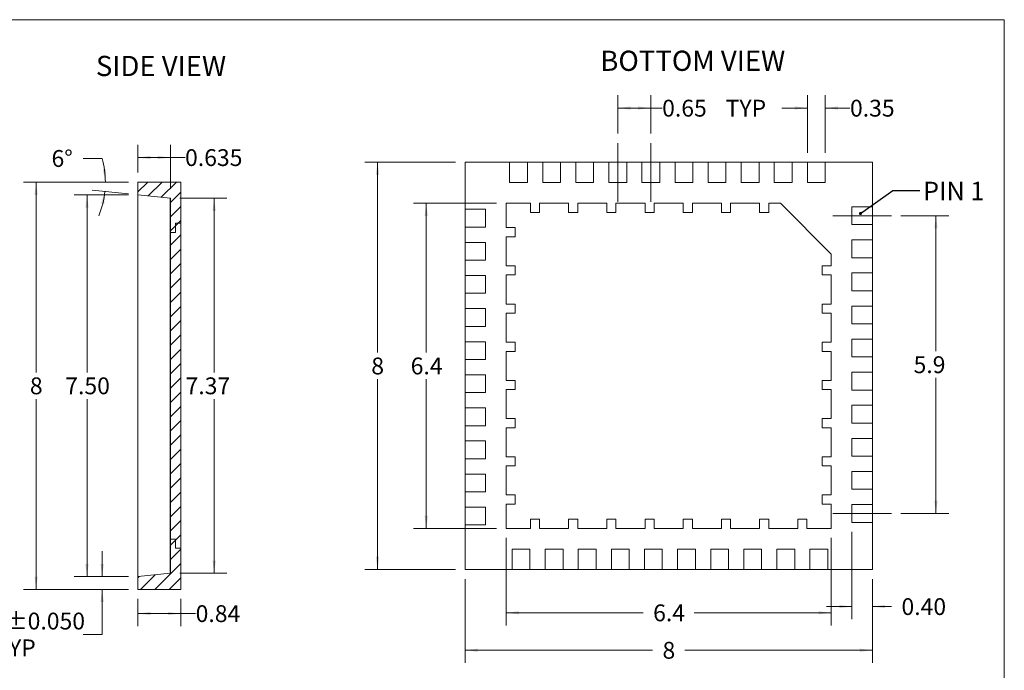
# Model space of a CAD drawing. Units: millimetres. Extents: x 1 to 33.8, y 1.2 to 26.
# Drawn here: x 14.4 to 33.8, y 13.2 to 26 of the extents above; entities that cross this region are included whole.
import ezdxf

# ---------------------------------------------------------------- set-up
doc = ezdxf.new("R2010")
doc.units = ezdxf.units.MM
doc.header["$LTSCALE"] = 0.125
doc.linetypes.add('CENTERX2', pattern=[20.32, 12.7, -2.54, 2.54, -2.54])
doc.styles.add('SLDTEXTSTYLE0', font='TXT', dxfattribs={"width": 0.75})
doc.styles.add('SLDTEXTSTYLE5', font='TXT', dxfattribs={"width": 0.7})
doc.dimstyles.new('SLDDIMSTYLE0', dxfattribs={"dimtxt": 0.330729, "dimasz": 0.25, "dimexe": 0, "dimexo": 0.0625, "dimgap": 0.082682, "dimtad": 0, "dimtih": 1, "dimtoh": 1, "dimrnd": 1e-09, "dimzin": 12, "dimdsep": 46, "dimtxsty": 'SLDTEXTSTYLE0', "dimsah": 1, "dimcen": 0.09, "dimadec": 0, "dimazin": 3, "dimtfac": 1, "dimtofl": 0, "dimtmove": 0, "dimatfit": 3, "dimfxl": 0, "dimfrac": 2, "dimtolj": 1, "dimtzin": 12, "dimarcsym": 0})
doc.dimstyles.new('SLDDIMSTYLE1', dxfattribs={"dimtxt": 0.330729, "dimasz": 0.25, "dimexe": 0, "dimexo": 0.0625, "dimgap": 0.082682, "dimtad": 0, "dimtih": 1, "dimtoh": 1, "dimdec": 1, "dimrnd": 1e-09, "dimzin": 12, "dimdsep": 46, "dimtxsty": 'SLDTEXTSTYLE0', "dimsah": 1, "dimcen": 0.09, "dimadec": 0, "dimazin": 3, "dimtfac": 1, "dimtdec": 1, "dimtofl": 0, "dimtmove": 0, "dimatfit": 3, "dimfxl": 0, "dimfrac": 2, "dimtolj": 1, "dimtzin": 12, "dimarcsym": 0})
doc.dimstyles.new('SLDDIMSTYLE2', dxfattribs={"dimtxt": 0.330729, "dimasz": 0.25, "dimexe": 0, "dimexo": 0.0625, "dimgap": 0.082682, "dimtad": 0, "dimtih": 1, "dimtoh": 1, "dimrnd": 1e-09, "dimzin": 12, "dimdsep": 46, "dimtxsty": 'SLDTEXTSTYLE0', "dimsah": 1, "dimcen": 0.09, "dimadec": 0, "dimazin": 3, "dimtfac": 1, "dimtmove": 0, "dimatfit": 0, "dimfxl": 0, "dimfrac": 2, "dimtolj": 1, "dimtzin": 12, "dimarcsym": 0})
doc.dimstyles.new('SLDDIMSTYLE3', dxfattribs={"dimtxt": 0, "dimasz": 0.0625, "dimexe": 0, "dimexo": 0.0625, "dimgap": 0, "dimtad": 0, "dimtih": 1, "dimtoh": 1, "dimdec": 0, "dimrnd": 1e-09, "dimzin": 0, "dimdsep": 46, "dimtxsty": 'Standard', "dimblk1": 'DOT', "dimblk2": 'DOT', "dimsah": 1, "dimcen": 0.09, "dimadec": 0, "dimazin": 0, "dimtfac": 0.0625, "dimtdec": 0, "dimtofl": 0, "dimtmove": 0, "dimatfit": 3, "dimldrblk": 'DOT', "dimfxl": 0, "dimfrac": 2, "dimtolj": 1, "dimtzin": 0, "dimarcsym": 0})
doc.dimstyles.new('SLDDIMSTYLE4', dxfattribs={"dimtxt": 0.330729, "dimasz": 0.25, "dimexe": 0, "dimexo": 0.0625, "dimgap": 0.082682, "dimtad": 0, "dimtih": 1, "dimtoh": 1, "dimrnd": 1e-09, "dimzin": 4, "dimdsep": 46, "dimtxsty": 'SLDTEXTSTYLE0', "dimsah": 1, "dimcen": 0.09, "dimadec": 0, "dimazin": 1, "dimtfac": 1, "dimtmove": 0, "dimatfit": 0, "dimfxl": 0, "dimfrac": 2, "dimtolj": 1, "dimtzin": 12, "dimarcsym": 0})
doc.dimstyles.new('SLDDIMSTYLE5', dxfattribs={"dimtxt": 0.330729, "dimasz": 0.25, "dimexe": 0, "dimexo": 0.0625, "dimgap": 0.082682, "dimtad": 0, "dimtih": 1, "dimtoh": 1, "dimdec": 3, "dimrnd": 1e-09, "dimzin": 4, "dimdsep": 46, "dimtxsty": 'SLDTEXTSTYLE0', "dimsah": 1, "dimcen": 0.09, "dimadec": 0, "dimazin": 1, "dimtol": 1, "dimtp": 0.05, "dimtm": 0.05, "dimtfac": 1, "dimtdec": 3, "dimtmove": 0, "dimatfit": 0, "dimfxl": 0, "dimfrac": 2, "dimtolj": 1, "dimtzin": 0, "dimarcsym": 0})
doc.dimstyles.new('SLDDIMSTYLE6', dxfattribs={"dimtxt": 0.330729, "dimasz": 0.25, "dimexe": 0, "dimexo": 0.0625, "dimgap": 0.082682, "dimtad": 0, "dimtih": 1, "dimtoh": 1, "dimrnd": 1e-09, "dimzin": 4, "dimdsep": 46, "dimtxsty": 'SLDTEXTSTYLE0', "dimsah": 1, "dimcen": 0.09, "dimadec": 0, "dimazin": 1, "dimtfac": 1, "dimtofl": 0, "dimtmove": 0, "dimatfit": 3, "dimfxl": 0, "dimfrac": 2, "dimtolj": 1, "dimtzin": 12, "dimarcsym": 0})
doc.dimstyles.new('SLDDIMSTYLE7', dxfattribs={"dimtxt": 0.330729, "dimasz": 0.25, "dimexe": 0, "dimexo": 0.0625, "dimgap": 0.082682, "dimtad": 0, "dimtih": 1, "dimtoh": 1, "dimdec": 4, "dimlfac": 0.125, "dimzin": 12, "dimdsep": 46, "dimtxsty": 'SLDTEXTSTYLE0', "dimsah": 1, "dimcen": 0.09, "dimadec": 0, "dimazin": 3, "dimtfac": 1, "dimtdec": 0, "dimtofl": 0, "dimtmove": 0, "dimatfit": 3, "dimfxl": 0, "dimfrac": 2, "dimtolj": 1, "dimtzin": 12, "dimarcsym": 0})
doc.dimstyles.new('SLDDIMSTYLE8', dxfattribs={"dimtxt": 0.330729, "dimasz": 0.25, "dimexe": 0, "dimexo": 0.0625, "dimgap": 0.082682, "dimtad": 0, "dimtih": 1, "dimtoh": 1, "dimdec": 3, "dimrnd": 1e-09, "dimzin": 12, "dimdsep": 46, "dimtxsty": 'SLDTEXTSTYLE0', "dimsah": 1, "dimcen": 0.09, "dimadec": 0, "dimazin": 3, "dimtfac": 1, "dimtdec": 3, "dimtofl": 0, "dimtmove": 0, "dimatfit": 3, "dimfxl": 0, "dimfrac": 2, "dimtolj": 1, "dimtzin": 12, "dimarcsym": 0})

# ---------------------------------------------------------------- blocks, each defined once
blk = doc.blocks.new('_D_4')
at = {"color": 7, "linetype": 'Continuous', "lineweight": 0}
for p, q in [((23.777, 22.403), (22.145, 22.403)), ((22.395, 22.403), (22.395, 19.472)), ((22.395, 16.017), (22.395, 18.947)), ((23.777, 16.017), (22.145, 16.017))]:
    blk.add_line(p, q, dxfattribs=at)
for points in [[(22.395, 22.403), (22.364, 22.153), (22.427, 22.153)], [(22.395, 16.017), (22.427, 16.267), (22.364, 16.267)]]:
    blk.add_solid(points, dxfattribs=at)
at = {"color": 7, "linetype": 'Continuous', "lineweight": 0, "insert": (22.09, 19.373), "char_height": 0.3307, "attachment_point": 1, "style": 'SLDTEXTSTYLE0'}
blk.add_mtext('6.4', dxfattribs=at)
blk = doc.blocks.new('_D_5')
at = {"color": 7, "linetype": 'Continuous', "lineweight": 0}
for p, q in [((23.965, 15.829), (23.965, 14.109)), ((30.351, 15.829), (30.351, 14.109)), ((23.965, 14.359), (26.654, 14.359)), ((30.351, 14.359), (27.661, 14.359))]:
    blk.add_line(p, q, dxfattribs=at)
for points in [[(23.965, 14.359), (24.215, 14.328), (24.215, 14.39)], [(30.351, 14.359), (30.101, 14.39), (30.101, 14.328)]]:
    blk.add_solid(points, dxfattribs=at)
at = {"color": 7, "linetype": 'Continuous', "lineweight": 0, "insert": (26.852, 14.523), "char_height": 0.3307, "attachment_point": 1, "style": 'SLDTEXTSTYLE0'}
blk.add_mtext('6.4', dxfattribs=at)
blk = doc.blocks.new('_D_6')
at = {"color": 7, "linetype": 'Continuous', "lineweight": 0}
for p, q in [((30.758, 15.947), (30.758, 14.232)), ((31.158, 15.022), (31.158, 14.232)), ((30.758, 14.482), (30.258, 14.482)), ((31.158, 14.482), (31.532, 14.482))]:
    blk.add_line(p, q, dxfattribs=at)
for points in [[(30.758, 14.482), (30.508, 14.514), (30.508, 14.451)], [(31.158, 14.482), (31.408, 14.451), (31.408, 14.514)]]:
    blk.add_solid(points, dxfattribs=at)
at = {"color": 7, "linetype": 'Continuous', "lineweight": 0, "insert": (31.73, 14.646), "char_height": 0.3307, "attachment_point": 1, "style": 'SLDTEXTSTYLE0'}
blk.add_mtext('0.40', dxfattribs=at)
blk = doc.blocks.new('_D_7')
at = {"color": 7, "linetype": 'Continuous', "lineweight": 0}
for p, q in [((23.158, 15.022), (23.158, 13.374)), ((31.158, 15.022), (31.158, 13.374)), ((23.158, 13.624), (26.837, 13.624)), ((31.158, 13.624), (27.478, 13.624))]:
    blk.add_line(p, q, dxfattribs=at)
for points in [[(23.158, 13.624), (23.408, 13.593), (23.408, 13.655)], [(31.158, 13.624), (30.908, 13.655), (30.908, 13.593)]]:
    blk.add_solid(points, dxfattribs=at)
at = {"color": 7, "linetype": 'Continuous', "lineweight": 0, "insert": (27.036, 13.788), "char_height": 0.331, "attachment_point": 1, "style": 'SLDTEXTSTYLE0'}
blk.add_mtext('8', dxfattribs=at)
blk = doc.blocks.new('_D_8')
at = {"color": 7, "linetype": 'Continuous', "lineweight": 0}
for p, q in [((22.97, 23.21), (21.189, 23.21)), ((21.439, 23.21), (21.439, 19.472)), ((21.439, 15.21), (21.439, 18.947)), ((22.97, 15.21), (21.189, 15.21))]:
    blk.add_line(p, q, dxfattribs=at)
for points in [[(21.439, 23.21), (21.407, 22.96), (21.47, 22.96)], [(21.439, 15.21), (21.47, 15.46), (21.407, 15.46)]]:
    blk.add_solid(points, dxfattribs=at)
at = {"color": 7, "linetype": 'Continuous', "lineweight": 0, "insert": (21.316, 19.373), "char_height": 0.331, "attachment_point": 1, "style": 'SLDTEXTSTYLE0'}
blk.add_mtext('8', dxfattribs=at)
blk = doc.blocks.new('_D_9')
at = {"color": 7, "linetype": 'Continuous', "lineweight": 0}
for p, q in [((29.883, 23.397), (29.883, 24.524)), ((30.233, 23.397), (30.233, 24.524)), ((29.883, 24.274), (29.383, 24.274)), ((30.233, 24.274), (30.719, 24.274))]:
    blk.add_line(p, q, dxfattribs=at)
for points in [[(29.883, 24.274), (29.633, 24.305), (29.633, 24.243)], [(30.233, 24.274), (30.483, 24.243), (30.483, 24.305)]]:
    blk.add_solid(points, dxfattribs=at)
at = {"color": 7, "linetype": 'Continuous', "lineweight": 0, "insert": (30.719, 24.437, 0.203), "char_height": 0.3307, "attachment_point": 1, "style": 'SLDTEXTSTYLE0'}
blk.add_mtext('0.35', dxfattribs=at)
blk = doc.blocks.new('_D_10')
at = {"color": 7, "linetype": 'Continuous', "lineweight": 0}
for p, q in [((26.158, 23.772), (26.158, 24.524)), ((26.808, 23.772), (26.808, 24.524)), ((26.158, 24.274), (26.808, 24.274)), ((26.808, 24.274), (27.029, 24.274))]:
    blk.add_line(p, q, dxfattribs=at)
for points in [[(26.158, 24.274), (26.408, 24.243), (26.408, 24.305)], [(26.808, 24.274), (26.558, 24.305), (26.558, 24.243)]]:
    blk.add_solid(points, dxfattribs=at)
at = {"color": 7, "linetype": 'Continuous', "lineweight": 0, "char_height": 0.3307, "attachment_point": 1, "style": 'SLDTEXTSTYLE0'}
for s, insert in [('0.65', (27.029, 24.437, 0.203)), ('TYP', (28.276, 24.437, 0.203))]:
    blk.add_mtext(s, dxfattribs=dict(at, insert=insert))
blk = doc.blocks.new('_D_11')
at = {"color": 7, "linetype": 'Continuous', "lineweight": 0}
for p, q in [((31.72, 22.16), (32.658, 22.16)), ((32.408, 22.16), (32.408, 19.497)), ((32.408, 16.31), (32.408, 18.972)), ((31.72, 16.31), (32.658, 16.31))]:
    blk.add_line(p, q, dxfattribs=at)
for points in [[(32.408, 22.16), (32.376, 21.91), (32.439, 21.91)], [(32.408, 16.31), (32.439, 16.56), (32.376, 16.56)]]:
    blk.add_solid(points, dxfattribs=at)
at = {"color": 7, "linetype": 'Continuous', "lineweight": 0, "insert": (31.968, 19.398, 0.203), "char_height": 0.3307, "attachment_point": 1, "style": 'SLDTEXTSTYLE0'}
blk.add_mtext('5.9', dxfattribs=at)
blk = doc.blocks.new('_DOT')
at = {"color": 0, "linetype": 'ByBlock', "lineweight": -2}
blk.add_line((-0.5, 0), (-1, 0), dxfattribs=at)
at = {"color": 0, "linetype": 'ByBlock', "const_width": 0.5}
blk.add_lwpolyline([(-0.25, 0, 1), (0.25, 0, 1)], format="xyb", close=True, dxfattribs=at)
blk = doc.blocks.new('_D_12')
at = {"color": 7, "linetype": 'Continuous', "lineweight": 0}
for p, q in [((16.029, 15.069), (16.029, 15.569)), ((16.545, 15.069), (15.779, 15.069)), ((16.545, 14.819), (15.779, 14.819)), ((16.029, 13.935), (16.029, 14.819)), ((15.654, 13.935), (16.029, 13.935))]:
    blk.add_line(p, q, dxfattribs=at)
for points in [[(16.029, 15.069), (16.061, 15.319), (15.998, 15.319)], [(16.029, 14.819), (15.998, 14.569), (16.061, 14.569)]]:
    blk.add_solid(points, dxfattribs=at)
at = {"color": 7, "linetype": 'Continuous', "lineweight": 0, "char_height": 0.3307, "attachment_point": 1, "style": 'SLDTEXTSTYLE0'}
for s, insert in [('0.250', (13.016, 14.362)), ('±0.050', (14.115, 14.362)), ('TYP', (13.93, 13.836))]:
    blk.add_mtext(s, dxfattribs=dict(at, insert=insert))
blk = doc.blocks.new('_D_13')
at = {"color": 7, "linetype": 'Continuous', "lineweight": 0}
for p, q in [((16.545, 22.819), (14.482, 22.819)), ((14.732, 22.819), (14.732, 19.082)), ((14.732, 14.819), (14.732, 18.557)), ((16.545, 14.819), (14.482, 14.819))]:
    blk.add_line(p, q, dxfattribs=at)
for points in [[(14.732, 22.819), (14.701, 22.569), (14.763, 22.569)], [(14.732, 14.819), (14.763, 15.069), (14.701, 15.069)]]:
    blk.add_solid(points, dxfattribs=at)
at = {"color": 7, "linetype": 'Continuous', "lineweight": 0, "insert": (14.61, 18.983), "char_height": 0.331, "attachment_point": 1, "style": 'SLDTEXTSTYLE0'}
blk.add_mtext('8', dxfattribs=at)
blk = doc.blocks.new('_D_14')
at = {"color": 7, "linetype": 'Continuous', "lineweight": 0}
for p, q in [((16.545, 22.569), (15.482, 22.569)), ((15.732, 22.569), (15.732, 19.082)), ((15.732, 15.069), (15.732, 18.557)), ((16.545, 15.069), (15.482, 15.069))]:
    blk.add_line(p, q, dxfattribs=at)
for points in [[(15.732, 22.569), (15.701, 22.319), (15.763, 22.319)], [(15.732, 15.069), (15.763, 15.319), (15.701, 15.319)]]:
    blk.add_solid(points, dxfattribs=at)
at = {"color": 7, "linetype": 'Continuous', "lineweight": 0, "insert": (15.305, 18.983), "char_height": 0.3307, "attachment_point": 1, "style": 'SLDTEXTSTYLE0'}
blk.add_mtext('7.50', dxfattribs=at)
blk = doc.blocks.new('_D_15')
at = {"color": 7, "linetype": 'Continuous', "lineweight": 0}
for p, q in [((16.03, 23.285), (15.655, 23.285)), ((16.546, 22.589), (15.835, 22.664)), ((16.545, 22.819), (15.843, 22.819))]:
    blk.add_line(p, q, dxfattribs=at)
for start, end in [(0, 15.5324), (337.6857, 354)]:
    blk.add_arc((14.353, 22.819), 1.74, start, end, dxfattribs=at)
for points in [[(16.093, 22.819), (16.106, 23.071), (16.044, 23.067)], [(16.084, 22.638), (16.009, 22.397), (16.071, 22.386)]]:
    blk.add_solid(points, dxfattribs=at)
at = {"color": 7, "linetype": 'Continuous', "lineweight": 0, "insert": (15.035, 23.449), "char_height": 0.3307, "attachment_point": 1, "style": 'SLDTEXTSTYLE0'}
blk.add_mtext('6°', dxfattribs=at)
blk = doc.blocks.new('_D_16')
at = {"color": 7, "linetype": 'Continuous', "lineweight": 0}
for p, q in [((16.732, 14.632), (16.732, 14.094)), ((17.572, 14.632), (17.572, 14.094)), ((16.732, 14.344), (17.572, 14.344)), ((17.572, 14.344), (17.866, 14.344))]:
    blk.add_line(p, q, dxfattribs=at)
for points in [[(16.732, 14.344), (16.982, 14.313), (16.982, 14.375)], [(17.572, 14.344), (17.322, 14.375), (17.322, 14.313)]]:
    blk.add_solid(points, dxfattribs=at)
at = {"color": 7, "linetype": 'Continuous', "lineweight": 0, "insert": (17.866, 14.508, 0.85), "char_height": 0.3307, "attachment_point": 1, "style": 'SLDTEXTSTYLE0'}
blk.add_mtext('0.84', dxfattribs=at)
blk = doc.blocks.new('_D_17')
at = {"color": 7, "linetype": 'Continuous', "lineweight": 0}
for p, q in [((17.557, 22.502), (18.48, 22.502)), ((18.23, 22.502), (18.23, 19.082)), ((18.23, 15.136), (18.23, 18.557)), ((17.557, 15.136), (18.48, 15.136))]:
    blk.add_line(p, q, dxfattribs=at)
for points in [[(18.23, 22.502), (18.198, 22.252), (18.261, 22.252)], [(18.23, 15.136), (18.261, 15.386), (18.198, 15.386)]]:
    blk.add_solid(points, dxfattribs=at)
at = {"color": 7, "linetype": 'Continuous', "lineweight": 0, "insert": (17.668, 18.983, 0.85), "char_height": 0.3307, "attachment_point": 1, "style": 'SLDTEXTSTYLE0'}
blk.add_mtext('7.37', dxfattribs=at)
blk = doc.blocks.new('_D_18')
at = {"color": 7, "linetype": 'Continuous', "lineweight": 0}
for p, q in [((16.732, 23.007), (16.732, 23.552)), ((17.369, 22.69), (17.369, 23.552)), ((16.732, 23.302), (17.369, 23.302)), ((17.369, 23.302), (17.658, 23.302))]:
    blk.add_line(p, q, dxfattribs=at)
for points in [[(16.732, 23.302), (16.982, 23.271), (16.982, 23.333)], [(17.369, 23.302), (17.119, 23.333), (17.119, 23.271)]]:
    blk.add_solid(points, dxfattribs=at)
at = {"color": 7, "linetype": 'Continuous', "lineweight": 0, "insert": (17.658, 23.466, 0.85), "char_height": 0.3307, "attachment_point": 1, "style": 'SLDTEXTSTYLE0'}
blk.add_mtext('0.635', dxfattribs=at)

msp = doc.modelspace()

# ---------------------------------------------------------------- hatches: boundary and pattern name
at = {"linetype": 'Continuous', "lineweight": 0}
h = msp.add_hatch(dxfattribs=at)
h.set_pattern_fill('ANSI31', scale=0.0625, style=0)
h.paths.add_polyline_path([(17.36908, 21.83238), (17.47208, 21.83238), (17.47208, 22.01238), (17.57208, 22.01238), (17.57208, 22.81938), (16.73208, 22.81938), (16.73208, 22.56938), (17.36908, 22.50242)], flags=0)
h = msp.add_hatch(dxfattribs=at)
h.set_pattern_fill('ANSI31', scale=0.0625, style=0)
h.paths.add_polyline_path([(17.47208, 21.83238), (17.36908, 21.83238), (17.36908, 15.80638), (17.47208, 15.80638), (17.47208, 15.62638), (17.57208, 15.62638), (17.57208, 22.01238), (17.47208, 22.01238)], flags=0)
h = msp.add_hatch(dxfattribs=at)
h.set_pattern_fill('ANSI31', scale=0.0625, style=0)
h.paths.add_polyline_path([(17.57208, 22.01238), (17.57208, 15.62638), (17.57258, 15.62638), (17.57258, 22.01238)], flags=0)
h = msp.add_hatch(dxfattribs=at)
h.set_pattern_fill('ANSI31', scale=0.0625, style=0)
h.paths.add_polyline_path([(17.36908, 21.83238), (17.36858, 21.83238), (17.36858, 15.80638), (17.36908, 15.80638)], flags=0)
h = msp.add_hatch(dxfattribs=at)
h.set_pattern_fill('ANSI31', scale=0.0625, style=0)
h.paths.add_polyline_path([(17.47208, 15.62638), (17.47208, 15.80638), (17.36908, 15.80638), (17.36908, 15.13633), (16.73208, 15.06938), (16.73208, 14.81938), (17.57208, 14.81938), (17.57208, 15.62638)], flags=0)

# ---------------------------------------------------------------- linework, layer by layer
at = {"color": 7, "linetype": 'Continuous', "lineweight": 0}
for p in [(1.04752, 26.00983), (33.75002, 1.24483)]:
    msp.add_line(p, (33.75002, 26.00983), dxfattribs=at)
at = {"color": 7, "linetype": 'CENTERX2', "lineweight": 0}
for p, q in [((26.15775, 22.43462), (26.15775, 23.58462)), ((26.80775, 22.43462), (26.80775, 23.58462)), ((30.38275, 22.15962), (31.53275, 22.15962)), ((30.38275, 16.30962), (31.53275, 16.30962))]:
    msp.add_line(p, q, dxfattribs=at)
at = {"color": 7, "linetype": 'Continuous', "lineweight": 15}
for p, q in [((23.15775, 23.20962), (23.15775, 22.28462)), ((24.03275, 23.20962), (23.15775, 23.20962)), ((24.03275, 23.20962), (24.03275, 22.80962)), ((24.03275, 23.20962), (24.38275, 23.20962)), ((24.68275, 23.20962), (24.38275, 23.20962)), ((24.38275, 22.80962), (24.38275, 23.20962)), ((24.68275, 23.20962), (24.68275, 22.80962)), ((24.68275, 23.20962), (25.03275, 23.20962)), ((25.33275, 23.20962), (25.03275, 23.20962)), ((25.03275, 22.80962), (25.03275, 23.20962)), ((25.33275, 23.20962), (25.33275, 22.80962)), ((25.33275, 23.20962), (25.68275, 23.20962)), ((25.98275, 23.20962), (25.68275, 23.20962)), ((25.68275, 22.80962), (25.68275, 23.20962)), ((25.98275, 23.20962), (25.98275, 22.80962)), ((25.98275, 23.20962), (26.33275, 23.20962)), ((26.63275, 23.20962), (26.33275, 23.20962)), ((26.33275, 22.80962), (26.33275, 23.20962)), ((26.63275, 23.20962), (26.63275, 22.80962)), ((26.63275, 23.20962), (26.98275, 23.20962)), ((27.28275, 23.20962), (26.98275, 23.20962)), ((26.98275, 22.80962), (26.98275, 23.20962)), ((27.28275, 23.20962), (27.28275, 22.80962)), ((27.28275, 23.20962), (27.63275, 23.20962)), ((27.93275, 23.20962), (27.63275, 23.20962)), ((27.63275, 22.80962), (27.63275, 23.20962)), ((27.93275, 23.20962), (27.93275, 22.80962)), ((27.93275, 23.20962), (28.28275, 23.20962)), ((28.58275, 23.20962), (28.28275, 23.20962)), ((28.28275, 22.80962), (28.28275, 23.20962)), ((28.58275, 23.20962), (28.58275, 22.80962)), ((28.58275, 23.20962), (28.93275, 23.20962)), ((29.23275, 23.20962), (28.93275, 23.20962)), ((28.93275, 22.80962), (28.93275, 23.20962)), ((29.23275, 23.20962), (29.23275, 22.80962)), ((29.23275, 23.20962), (29.58275, 23.20962)), ((29.88275, 23.20962), (29.58275, 23.20962)), ((29.58275, 22.80962), (29.58275, 23.20962)), ((29.88275, 23.20962), (29.88275, 22.80962)), ((29.88275, 23.20962), (30.23275, 23.20962)), ((31.15775, 23.20962), (30.23275, 23.20962)), ((30.23275, 22.80962), (30.23275, 23.20962)), ((31.15775, 22.33462), (31.15775, 23.20962)), ((16.73208, 22.56938), (16.73208, 22.81938)), ((16.73208, 22.81938), (17.57208, 22.81938)), ((17.57208, 22.81938), (17.57208, 22.01238)), ((17.57258, 22.81938), (17.57208, 22.81938)), ((17.57258, 22.81938), (17.57258, 22.41938)), ((24.03275, 22.80962), (24.38275, 22.80962)), ((24.68275, 22.80962), (25.03275, 22.80962)), ((25.33275, 22.80962), (25.68275, 22.80962)), ((25.98275, 22.80962), (26.33275, 22.80962)), ((26.63275, 22.80962), (26.98275, 22.80962)), ((27.28275, 22.80962), (27.63275, 22.80962)), ((27.93275, 22.80962), (28.28275, 22.80962)), ((28.58275, 22.80962), (28.93275, 22.80962)), ((29.23275, 22.80962), (29.58275, 22.80962)), ((29.88275, 22.80962), (30.23275, 22.80962)), ((16.73208, 22.56938), (17.36908, 22.50242)), ((16.73208, 22.56938), (16.73208, 15.06938)), ((17.36858, 22.16238), (17.36858, 22.50248)), ((17.36908, 21.83238), (17.36908, 22.50242)), ((17.57208, 22.41938), (17.57258, 22.41938)), ((23.15775, 21.93462), (23.15775, 22.28462)), ((23.55775, 22.28462), (23.15775, 22.28462)), ((23.55775, 21.93462), (23.55775, 22.28462)), ((23.96475, 22.40262), (23.96475, 21.92462)), ((24.44275, 22.40262), (23.96475, 22.40262)), ((24.44275, 22.22262), (24.44275, 22.40262)), ((24.62275, 22.40262), (24.62275, 22.22262)), ((25.19275, 22.40262), (24.62275, 22.40262)), ((25.19275, 22.22262), (25.19275, 22.40262)), ((25.37275, 22.40262), (25.37275, 22.22262)), ((25.94275, 22.40262), (25.37275, 22.40262)), ((25.94275, 22.22262), (25.94275, 22.40262)), ((26.12275, 22.40262), (26.12275, 22.22262)), ((26.69275, 22.40262), (26.12275, 22.40262)), ((26.69275, 22.22262), (26.69275, 22.40262)), ((26.87275, 22.40262), (26.87275, 22.22262)), ((27.44275, 22.40262), (26.87275, 22.40262)), ((27.44275, 22.22262), (27.44275, 22.40262)), ((27.62275, 22.40262), (27.62275, 22.22262)), ((28.19275, 22.40262), (27.62275, 22.40262)), ((28.19275, 22.22262), (28.19275, 22.40262)), ((28.37275, 22.40262), (28.37275, 22.22262)), ((28.94275, 22.40262), (28.37275, 22.40262)), ((28.94275, 22.22262), (28.94275, 22.40262)), ((29.12275, 22.40262), (29.12275, 22.22262)), ((29.35075, 22.40262), (29.12275, 22.40262)), ((30.35075, 21.40262), (29.35075, 22.40262)), ((30.75775, 22.33462), (30.75775, 21.98462)), ((31.15775, 22.33462), (30.75775, 22.33462)), ((31.15775, 22.33462), (31.15775, 21.98462)), ((17.36858, 22.01238), (17.36858, 22.16238)), ((17.36858, 22.16238), (17.36908, 22.16238)), ((24.62275, 22.22262), (24.44275, 22.22262)), ((25.37275, 22.22262), (25.19275, 22.22262)), ((26.12275, 22.22262), (25.94275, 22.22262)), ((26.87275, 22.22262), (26.69275, 22.22262)), ((27.62275, 22.22262), (27.44275, 22.22262)), ((28.37275, 22.22262), (28.19275, 22.22262)), ((29.12275, 22.22262), (28.94275, 22.22262)), ((17.36858, 22.01238), (17.36908, 22.01238)), ((17.36858, 21.83238), (17.36858, 22.01238)), ((17.47208, 21.83238), (17.47208, 22.01238)), ((17.47208, 22.01238), (17.57208, 22.01238)), ((17.57208, 15.62638), (17.57208, 22.01238)), ((17.57208, 22.01238), (17.57258, 22.01238)), ((17.57258, 22.01238), (17.57258, 15.62638)), ((23.15775, 21.93462), (23.15775, 21.63462)), ((23.15775, 21.93462), (23.55775, 21.93462)), ((23.96475, 21.92462), (24.14475, 21.92462)), ((24.14475, 21.92462), (24.14475, 21.74462)), ((30.75775, 21.98462), (31.15775, 21.98462)), ((31.15775, 21.68462), (31.15775, 21.98462)), ((17.36858, 21.83238), (17.36858, 15.80638)), ((17.36858, 21.83238), (17.36908, 21.83238)), ((17.36908, 21.83238), (17.47208, 21.83238)), ((17.36908, 21.83238), (17.36908, 15.80638)), ((23.96475, 21.74462), (23.96475, 21.17462)), ((24.14475, 21.74462), (23.96475, 21.74462)), ((30.75775, 21.68462), (30.75775, 21.33462)), ((31.15775, 21.68462), (30.75775, 21.68462)), ((31.15775, 21.68462), (31.15775, 21.33462)), ((23.15775, 21.28462), (23.15775, 21.63462)), ((23.55775, 21.63462), (23.15775, 21.63462)), ((23.55775, 21.28462), (23.55775, 21.63462)), ((23.15775, 21.28462), (23.15775, 20.98462)), ((23.15775, 21.28462), (23.55775, 21.28462)), ((30.35075, 21.17462), (30.35075, 21.40262)), ((30.75775, 21.33462), (31.15775, 21.33462)), ((31.15775, 21.03462), (31.15775, 21.33462)), ((23.96475, 21.17462), (24.14475, 21.17462)), ((24.14475, 21.17462), (24.14475, 20.99462)), ((30.35075, 21.17462), (30.17075, 21.17462)), ((30.17075, 21.17462), (30.17075, 20.99462)), ((23.15775, 20.63462), (23.15775, 20.98462)), ((23.55775, 20.98462), (23.15775, 20.98462)), ((23.55775, 20.63462), (23.55775, 20.98462)), ((23.96475, 20.99462), (23.96475, 20.42462)), ((24.14475, 20.99462), (23.96475, 20.99462)), ((30.17075, 20.99462), (30.35075, 20.99462)), ((30.35075, 20.42462), (30.35075, 20.99462)), ((30.75775, 21.03462), (30.75775, 20.68462)), ((31.15775, 21.03462), (30.75775, 21.03462)), ((31.15775, 21.03462), (31.15775, 20.68462)), ((23.15775, 20.63462), (23.15775, 20.33462)), ((23.15775, 20.63462), (23.55775, 20.63462)), ((30.75775, 20.68462), (31.15775, 20.68462)), ((31.15775, 20.38462), (31.15775, 20.68462)), ((23.15775, 19.98462), (23.15775, 20.33462)), ((23.55775, 20.33462), (23.15775, 20.33462)), ((23.55775, 19.98462), (23.55775, 20.33462)), ((23.96475, 20.42462), (24.14475, 20.42462)), ((24.14475, 20.42462), (24.14475, 20.24462)), ((30.35075, 20.42462), (30.17075, 20.42462)), ((30.17075, 20.42462), (30.17075, 20.24462)), ((30.75775, 20.38462), (30.75775, 20.03462)), ((31.15775, 20.38462), (30.75775, 20.38462)), ((31.15775, 20.38462), (31.15775, 20.03462)), ((23.96475, 20.24462), (23.96475, 19.67462)), ((24.14475, 20.24462), (23.96475, 20.24462)), ((30.17075, 20.24462), (30.35075, 20.24462)), ((30.35075, 19.67462), (30.35075, 20.24462)), ((23.15775, 19.98462), (23.15775, 19.68462)), ((23.15775, 19.98462), (23.55775, 19.98462)), ((30.75775, 20.03462), (31.15775, 20.03462)), ((31.15775, 19.73462), (31.15775, 20.03462)), ((30.75775, 19.73462), (30.75775, 19.38462)), ((31.15775, 19.73462), (30.75775, 19.73462)), ((31.15775, 19.73462), (31.15775, 19.38462)), ((23.15775, 19.33462), (23.15775, 19.68462)), ((23.55775, 19.68462), (23.15775, 19.68462)), ((23.55775, 19.33462), (23.55775, 19.68462)), ((23.96475, 19.67462), (24.14475, 19.67462)), ((24.14475, 19.67462), (24.14475, 19.49462)), ((30.35075, 19.67462), (30.17075, 19.67462)), ((30.17075, 19.67462), (30.17075, 19.49462)), ((23.96475, 19.49462), (23.96475, 18.92462)), ((24.14475, 19.49462), (23.96475, 19.49462)), ((30.17075, 19.49462), (30.35075, 19.49462)), ((30.35075, 18.92462), (30.35075, 19.49462)), ((30.75775, 19.38462), (31.15775, 19.38462)), ((31.15775, 19.08462), (31.15775, 19.38462)), ((23.15775, 19.33462), (23.15775, 19.03462)), ((23.15775, 19.33462), (23.55775, 19.33462)), ((23.15775, 18.68462), (23.15775, 19.03462)), ((23.55775, 19.03462), (23.15775, 19.03462)), ((23.55775, 18.68462), (23.55775, 19.03462)), ((30.75775, 19.08462), (30.75775, 18.73462)), ((31.15775, 19.08462), (30.75775, 19.08462)), ((31.15775, 19.08462), (31.15775, 18.73462)), ((23.96475, 18.92462), (24.14475, 18.92462)), ((24.14475, 18.92462), (24.14475, 18.74462)), ((30.35075, 18.92462), (30.17075, 18.92462)), ((30.17075, 18.92462), (30.17075, 18.74462)), ((23.15775, 18.68462), (23.15775, 18.38462)), ((23.15775, 18.68462), (23.55775, 18.68462)), ((23.96475, 18.74462), (23.96475, 18.17462)), ((24.14475, 18.74462), (23.96475, 18.74462)), ((30.17075, 18.74462), (30.35075, 18.74462)), ((30.35075, 18.17462), (30.35075, 18.74462)), ((30.75775, 18.73462), (31.15775, 18.73462)), ((31.15775, 18.43462), (31.15775, 18.73462)), ((23.15775, 18.03462), (23.15775, 18.38462)), ((23.55775, 18.38462), (23.15775, 18.38462)), ((23.55775, 18.03462), (23.55775, 18.38462)), ((30.75775, 18.43462), (30.75775, 18.08462)), ((31.15775, 18.43462), (30.75775, 18.43462)), ((31.15775, 18.43462), (31.15775, 18.08462)), ((23.15775, 18.03462), (23.15775, 17.73462)), ((23.15775, 18.03462), (23.55775, 18.03462)), ((23.96475, 18.17462), (24.14475, 18.17462)), ((23.96475, 17.99462), (23.96475, 17.42462)), ((24.14475, 17.99462), (23.96475, 17.99462)), ((24.14475, 18.17462), (24.14475, 17.99462)), ((30.35075, 18.17462), (30.17075, 18.17462)), ((30.17075, 18.17462), (30.17075, 17.99462)), ((30.17075, 17.99462), (30.35075, 17.99462)), ((30.35075, 17.42462), (30.35075, 17.99462)), ((30.75775, 18.08462), (31.15775, 18.08462)), ((31.15775, 17.78462), (31.15775, 18.08462)), ((23.15775, 17.38462), (23.15775, 17.73462)), ((23.55775, 17.73462), (23.15775, 17.73462)), ((23.55775, 17.38462), (23.55775, 17.73462)), ((30.75775, 17.78462), (30.75775, 17.43462)), ((31.15775, 17.78462), (30.75775, 17.78462)), ((31.15775, 17.78462), (31.15775, 17.43462)), ((23.96475, 17.42462), (24.14475, 17.42462)), ((24.14475, 17.42462), (24.14475, 17.24462)), ((30.35075, 17.42462), (30.17075, 17.42462)), ((30.17075, 17.42462), (30.17075, 17.24462)), ((30.75775, 17.43462), (31.15775, 17.43462)), ((31.15775, 17.13462), (31.15775, 17.43462)), ((23.15775, 17.38462), (23.15775, 17.08462)), ((23.15775, 17.38462), (23.55775, 17.38462)), ((23.96475, 17.24462), (23.96475, 16.67462)), ((24.14475, 17.24462), (23.96475, 17.24462)), ((30.17075, 17.24462), (30.35075, 17.24462)), ((30.35075, 16.67462), (30.35075, 17.24462)), ((23.15775, 16.73462), (23.15775, 17.08462)), ((23.55775, 17.08462), (23.15775, 17.08462)), ((23.55775, 16.73462), (23.55775, 17.08462)), ((30.75775, 17.13462), (30.75775, 16.78462)), ((31.15775, 17.13462), (30.75775, 17.13462)), ((31.15775, 17.13462), (31.15775, 16.78462)), ((23.15775, 16.73462), (23.15775, 16.43462)), ((23.15775, 16.73462), (23.55775, 16.73462)), ((23.96475, 16.67462), (24.14475, 16.67462)), ((24.14475, 16.67462), (24.14475, 16.49462)), ((30.35075, 16.67462), (30.17075, 16.67462)), ((30.17075, 16.67462), (30.17075, 16.49462)), ((30.75775, 16.78462), (31.15775, 16.78462)), ((31.15775, 16.48462), (31.15775, 16.78462)), ((23.96475, 16.49462), (23.96475, 16.01662)), ((24.14475, 16.49462), (23.96475, 16.49462)), ((30.17075, 16.49462), (30.35075, 16.49462)), ((30.35075, 16.01662), (30.35075, 16.49462)), ((30.75775, 16.48462), (30.75775, 16.13462)), ((31.15775, 16.48462), (30.75775, 16.48462)), ((31.15775, 16.48462), (31.15775, 16.13462)), ((23.15775, 16.08462), (23.15775, 16.43462)), ((23.55775, 16.43462), (23.15775, 16.43462)), ((23.55775, 16.08462), (23.55775, 16.43462)), ((23.15775, 16.08462), (23.15775, 15.20962)), ((23.15775, 16.08462), (23.55775, 16.08462)), ((24.44275, 16.19662), (24.44275, 16.01662)), ((24.62275, 16.19662), (24.44275, 16.19662)), ((24.62275, 16.01662), (24.62275, 16.19662)), ((25.37275, 16.19662), (25.19275, 16.19662)), ((25.19275, 16.19662), (25.19275, 16.01662)), ((25.37275, 16.01662), (25.37275, 16.19662)), ((26.12275, 16.19662), (25.94275, 16.19662)), ((25.94275, 16.19662), (25.94275, 16.01662)), ((26.12275, 16.01662), (26.12275, 16.19662)), ((26.87275, 16.19662), (26.69275, 16.19662)), ((26.69275, 16.19662), (26.69275, 16.01662)), ((26.87275, 16.01662), (26.87275, 16.19662)), ((27.62275, 16.19662), (27.44275, 16.19662)), ((27.44275, 16.19662), (27.44275, 16.01662)), ((27.62275, 16.01662), (27.62275, 16.19662)), ((28.37275, 16.19662), (28.19275, 16.19662)), ((28.19275, 16.19662), (28.19275, 16.01662)), ((28.37275, 16.01662), (28.37275, 16.19662)), ((29.12275, 16.19662), (28.94275, 16.19662)), ((28.94275, 16.19662), (28.94275, 16.01662)), ((29.12275, 16.01662), (29.12275, 16.19662)), ((29.87275, 16.19662), (29.69275, 16.19662)), ((29.69275, 16.19662), (29.69275, 16.01662)), ((29.87275, 16.01662), (29.87275, 16.19662)), ((30.75775, 16.13462), (31.15775, 16.13462)), ((31.15775, 15.20962), (31.15775, 16.13462)), ((23.96475, 16.01662), (24.44275, 16.01662)), ((24.62275, 16.01662), (25.19275, 16.01662)), ((25.37275, 16.01662), (25.94275, 16.01662)), ((26.12275, 16.01662), (26.69275, 16.01662)), ((26.87275, 16.01662), (27.44275, 16.01662)), ((27.62275, 16.01662), (28.19275, 16.01662)), ((28.37275, 16.01662), (28.94275, 16.01662)), ((29.12275, 16.01662), (29.69275, 16.01662)), ((29.87275, 16.01662), (30.35075, 16.01662)), ((17.36908, 15.80638), (17.36858, 15.80638)), ((17.36858, 15.62638), (17.36858, 15.80638)), ((17.36908, 15.13633), (17.36908, 15.80638)), ((17.47208, 15.80638), (17.36908, 15.80638)), ((17.47208, 15.62638), (17.47208, 15.80638)), ((17.36908, 15.62638), (17.36858, 15.62638)), ((17.36858, 15.47638), (17.36858, 15.62638)), ((17.36858, 15.47638), (17.36908, 15.47638)), ((17.36858, 15.13628), (17.36858, 15.47638)), ((17.57208, 15.62638), (17.47208, 15.62638)), ((17.57258, 15.62638), (17.57208, 15.62638)), ((17.57208, 15.62638), (17.57208, 14.81938)), ((24.43275, 15.60962), (24.08275, 15.60962)), ((24.08275, 15.60962), (24.08275, 15.20962)), ((24.43275, 15.20962), (24.43275, 15.60962)), ((25.08275, 15.60962), (24.73275, 15.60962)), ((24.73275, 15.60962), (24.73275, 15.20962)), ((25.08275, 15.20962), (25.08275, 15.60962)), ((25.73275, 15.60962), (25.38275, 15.60962)), ((25.38275, 15.60962), (25.38275, 15.20962)), ((25.73275, 15.20962), (25.73275, 15.60962)), ((26.38275, 15.60962), (26.03275, 15.60962)), ((26.03275, 15.60962), (26.03275, 15.20962)), ((26.38275, 15.20962), (26.38275, 15.60962)), ((27.03275, 15.60962), (26.68275, 15.60962)), ((26.68275, 15.60962), (26.68275, 15.20962)), ((27.03275, 15.20962), (27.03275, 15.60962)), ((27.68275, 15.60962), (27.33275, 15.60962)), ((27.33275, 15.60962), (27.33275, 15.20962)), ((27.68275, 15.20962), (27.68275, 15.60962)), ((28.33275, 15.60962), (27.98275, 15.60962)), ((27.98275, 15.60962), (27.98275, 15.20962)), ((28.33275, 15.20962), (28.33275, 15.60962)), ((28.98275, 15.60962), (28.63275, 15.60962)), ((28.63275, 15.60962), (28.63275, 15.20962)), ((28.98275, 15.20962), (28.98275, 15.60962)), ((29.63275, 15.60962), (29.28275, 15.60962)), ((29.28275, 15.60962), (29.28275, 15.20962)), ((29.63275, 15.20962), (29.63275, 15.60962)), ((30.28275, 15.60962), (29.93275, 15.60962)), ((29.93275, 15.60962), (29.93275, 15.20962)), ((30.28275, 15.20962), (30.28275, 15.60962)), ((17.36908, 15.13633), (16.73208, 15.06938)), ((17.57208, 15.21938), (17.57258, 15.21938)), ((17.57258, 15.21938), (17.57258, 14.81938)), ((23.15775, 15.20962), (24.08275, 15.20962)), ((24.43275, 15.20962), (24.08275, 15.20962)), ((24.43275, 15.20962), (24.73275, 15.20962)), ((25.08275, 15.20962), (24.73275, 15.20962)), ((25.08275, 15.20962), (25.38275, 15.20962)), ((25.73275, 15.20962), (25.38275, 15.20962)), ((25.73275, 15.20962), (26.03275, 15.20962)), ((26.38275, 15.20962), (26.03275, 15.20962)), ((26.38275, 15.20962), (26.68275, 15.20962)), ((27.03275, 15.20962), (26.68275, 15.20962)), ((27.03275, 15.20962), (27.33275, 15.20962)), ((27.68275, 15.20962), (27.33275, 15.20962)), ((27.68275, 15.20962), (27.98275, 15.20962)), ((28.33275, 15.20962), (27.98275, 15.20962)), ((28.33275, 15.20962), (28.63275, 15.20962)), ((28.98275, 15.20962), (28.63275, 15.20962)), ((28.98275, 15.20962), (29.28275, 15.20962)), ((29.63275, 15.20962), (29.28275, 15.20962)), ((29.63275, 15.20962), (29.93275, 15.20962)), ((30.28275, 15.20962), (29.93275, 15.20962)), ((30.28275, 15.20962), (31.15775, 15.20962)), ((16.73208, 14.81938), (16.73208, 15.06938)), ((17.57208, 14.81938), (16.73208, 14.81938)), ((17.57208, 14.81938), (17.57258, 14.81938))]:
    msp.add_line(p, q, dxfattribs=at)

# ---------------------------------------------------------------- texts
at = {"color": 7, "linetype": 'Continuous', "lineweight": 0, "attachment_point": 1}
for s, insert, char_height, style in [('BOTTOM VIEW', (25.81384, 25.40127), 0.396875, 'SLDTEXTSTYLE0'), ('SIDE VIEW', (15.90713, 25.29952), 0.396875, 'SLDTEXTSTYLE0'), ('PIN 1', (32.15433, 22.82708), 0.363802, 'SLDTEXTSTYLE5')]:
    msp.add_mtext(s, dxfattribs=dict(at, insert=insert, char_height=char_height, style=style))

# ---------------------------------------------------------------- dimensions: what is measured, and where the dimension line sits
at = {"color": 7, "linetype": 'Continuous', "lineweight": 0}
dim = msp.add_linear_dim(base=(26.80775, 24.27386), p1=(26.15775, 23.58462), p2=(26.80775, 23.58462), text='<> TYP', dimstyle='SLDDIMSTYLE0', dxfattribs=at)
dim.commit()
dim.dimension.update_dxf_attribs({"geometry": '_D_10', "text_midpoint": (28.00653, 24.27386), "dimtype": 160})
for base, p1, p2, dimstyle, picture, middle in [((30.23275, 24.27386), (29.88275, 23.20962), (30.23275, 23.20962), 'SLDDIMSTYLE2', '_D_9', (31.28086, 24.27386)), ((16.7320772632, 23.3021342076), (17.3685772632, 22.5024776183), (16.7320772632, 22.8193764641), 'SLDDIMSTYLE8', '_D_18', (18.3416280574, 23.3021342076)), ((31.15775, 14.48233), (30.75775, 16.13462), (31.15775, 15.20962), 'SLDDIMSTYLE4', '_D_6', (32.15775, 14.48233)), ((30.35075, 14.35906), (23.96475, 16.01662), (30.35075, 16.01662), 'SLDDIMSTYLE1', '_D_5', (27.15775, 14.35906)), ((31.15775, 13.62399), (23.15775, 15.20962), (31.15775, 15.20962), 'SLDDIMSTYLE0', '_D_7', (27.15775, 13.62399)), ((17.57208, 14.34403), (16.73208, 14.81938), (17.57208, 14.81938), 'SLDDIMSTYLE0', '_D_16', (18.42716, 14.34403))]:
    dim = msp.add_linear_dim(base=base, p1=p1, p2=p2, dimstyle=dimstyle, dxfattribs=at)
    dim.commit()
    dim.dimension.update_dxf_attribs({"geometry": picture, "text_midpoint": middle, "dimtype": 160})
dim = msp.add_angular_dim_2l(base=(16.04024, 22.3939), line1=((16.73208, 22.56938), (17.36908, 22.50242)), line2=((16.73208, 22.81938), (17.57208, 22.81938)), dimstyle='SLDDIMSTYLE7', dxfattribs=at)
dim.commit()
dim.dimension.update_dxf_attribs({"geometry": '_D_15', "text_midpoint": (16.02954, 23.28521), "dimtype": 162})
for base, p1, p2, dimstyle, picture, middle in [((21.43856, 23.20962), (23.15775, 15.20962), (23.15775, 23.20962), 'SLDDIMSTYLE0', '_D_8', (21.43856, 19.20962)), ((14.73208, 14.81938), (16.73208, 22.81938), (16.73208, 14.81938), 'SLDDIMSTYLE0', '_D_13', (14.73208, 18.81938)), ((15.73208, 15.06938), (16.73208, 22.56938), (16.73208, 15.06938), 'SLDDIMSTYLE6', '_D_14', (15.73208, 18.81938)), ((18.22965, 15.13633), (17.36908, 22.50242), (17.36908, 15.13633), 'SLDDIMSTYLE0', '_D_17', (18.22965, 18.81938)), ((22.39539, 16.01662), (23.96475, 22.40262), (23.96475, 16.01662), 'SLDDIMSTYLE1', '_D_4', (22.39539, 19.20962)), ((32.4077466897, 16.309622273), (31.5327466897, 22.159622273), (31.5327466897, 16.309622273), 'SLDDIMSTYLE1', '_D_11', (32.4077466897, 19.234622273))]:
    dim = msp.add_linear_dim(base=base, p1=p1, p2=p2, angle=90, dimstyle=dimstyle, dxfattribs=at)
    dim.commit()
    dim.dimension.update_dxf_attribs({"geometry": picture, "text_midpoint": middle, "dimtype": 160})
dim = msp.add_linear_dim(base=(16.02931, 15.06938), p1=(16.73208, 14.81938), p2=(16.73208, 15.06938), angle=90, text='<>\\PTYP', dimstyle='SLDDIMSTYLE5', dxfattribs=at)
dim.commit()
dim.dimension.update_dxf_attribs({"geometry": '_D_12', "text_midpoint": (16.02931, 13.93522), "dimtype": 160})

# ---------------------------------------------------------------- leaders
msp.add_leader([(30.92432, 22.20304), (31.55976, 22.65467), (32.0876, 22.65467)], dimstyle='SLDDIMSTYLE3', dxfattribs=at)

doc.saveas('drawing.dxf')
